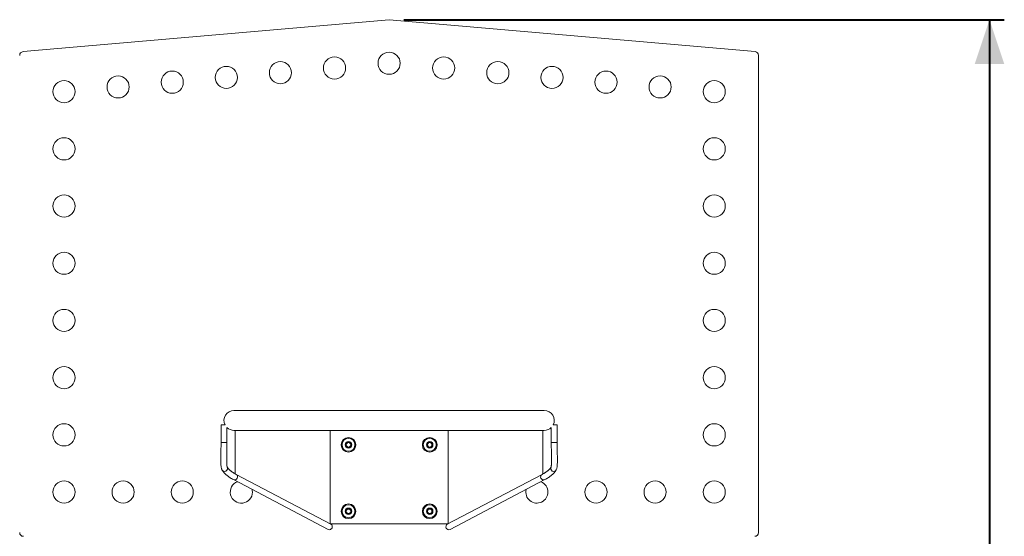
# Model space of a CAD drawing. Units: millimetres. Extents: x 0 to 42, y 0 to 29.8.
# Drawn here: x 16.4 to 23.1, y 18.2 to 21.7 of the extents above; entities that cross this region are included whole.
import ezdxf

# ---------------------------------------------------------------- set-up
doc = ezdxf.new("R2010")
doc.units = ezdxf.units.MM
doc.layers.add('LE_NORM', color=179, linetype='Continuous', lineweight=40)
doc.styles.add('SLDTEXTSTYLE0', font='TXT', dxfattribs={"width": 0.605})
doc.dimstyles.new('SLDDIMSTYLE0', dxfattribs={"dimtxt": 0.35, "dimasz": 0.3, "dimexe": 0, "dimexo": 0.0625, "dimgap": 0.0875, "dimtad": 1, "dimlfac": 20, "dimrnd": 1e-09, "dimzin": 12, "dimdsep": 46, "dimtxsty": 'SLDTEXTSTYLE0', "dimsah": 1, "dimcen": 0.09, "dimadec": 0, "dimazin": 3, "dimtfac": 1, "dimtofl": 0, "dimtmove": 0, "dimatfit": 3, "dimfxl": 0, "dimfrac": 2, "dimtolj": 1, "dimtzin": 12, "dimarcsym": 0})

# ---------------------------------------------------------------- blocks, each defined once
blk = doc.blocks.new('_D_2')
at = {"layer": 'LE_NORM'}
for p, q in [((19.0137, 21.6594), (23.0767, 21.6594)), ((22.9777, 21.6594), (22.9777, 5.4719)), ((20.7451, 5.4719), (23.0767, 5.4719))]:
    blk.add_line(p, q, dxfattribs=at)
for points in [[(22.9777, 21.6594), (22.8777, 21.3594), (23.0777, 21.3594)], [(22.9777, 5.4719), (23.0777, 5.7719), (22.8777, 5.7719)]]:
    blk.add_solid(points, dxfattribs=at)
at = {"layer": 'LE_NORM', "insert": (22.5265, 13.2368), "char_height": 0.35, "attachment_point": 1, "rotation": 90, "style": 'SLDTEXTSTYLE0'}
blk.add_mtext('324', dxfattribs=at)

msp = doc.modelspace()

# ---------------------------------------------------------------- linework, layer by layer
at = {"color": 7, "linetype": 'Continuous', "lineweight": 0}
for p, q in [((18.9146, 21.65942), (16.43742, 21.4427)), ((21.39178, 21.4427), (18.9146, 21.65942)), ((21.4146, 18.18442), (21.4146, 21.41779)), ((19.9646, 19.01192), (17.8646, 19.01192)), ((17.7771, 18.91442), (17.7771, 18.79568)), ((17.8048, 18.91442), (17.7771, 18.91442)), ((17.8171, 18.79568), (17.8171, 18.89665)), ((17.8646, 18.87692), (19.9646, 18.87692)), ((17.87347, 18.87692), (17.87347, 18.58192)), ((17.87347, 18.58285), (17.87347, 18.87692)), ((18.5146, 18.24477), (18.5146, 18.87692)), ((19.3146, 18.87692), (19.3146, 18.24477)), ((19.95573, 18.58192), (19.95573, 18.87692)), ((19.95573, 18.58285), (19.95573, 18.87692)), ((20.0121, 18.89665), (20.0121, 18.79568)), ((20.0244, 18.91442), (20.0521, 18.91442)), ((20.0521, 18.79568), (20.0521, 18.91442)), ((18.6246, 18.78808), (18.6396, 18.79674)), ((18.6396, 18.79674), (18.6546, 18.78808)), ((19.1746, 18.78808), (19.1896, 18.79674)), ((19.1896, 18.79674), (19.2046, 18.78808)), ((18.6246, 18.77076), (18.6246, 18.78808)), ((18.6396, 18.7621), (18.6246, 18.77076)), ((18.6546, 18.77076), (18.6396, 18.7621)), ((18.6546, 18.78808), (18.6546, 18.77076)), ((19.1746, 18.77076), (19.1746, 18.78808)), ((19.1896, 18.7621), (19.1746, 18.77076)), ((19.2046, 18.77076), (19.1896, 18.7621)), ((19.2046, 18.78808), (19.2046, 18.77076)), ((17.86107, 18.5436), (18.5022, 18.20609)), ((18.52083, 18.24149), (17.87971, 18.57899)), ((19.9495, 18.57899), (19.30837, 18.24149)), ((19.327, 18.20609), (19.96813, 18.5436)), ((18.6246, 18.33808), (18.6396, 18.34674)), ((18.6246, 18.32076), (18.6246, 18.33808)), ((18.6396, 18.34674), (18.6546, 18.33808)), ((18.6546, 18.33808), (18.6546, 18.32076)), ((19.1746, 18.33808), (19.1896, 18.34674)), ((19.1746, 18.32076), (19.1746, 18.33808)), ((19.1896, 18.34674), (19.2046, 18.33808)), ((19.2046, 18.33808), (19.2046, 18.32076)), ((18.6396, 18.3121), (18.6246, 18.32076)), ((18.6546, 18.32076), (18.6396, 18.3121)), ((19.1896, 18.3121), (19.1746, 18.32076)), ((19.2046, 18.32076), (19.1896, 18.3121)), ((19.31394, 18.24442), (18.51526, 18.24442))]:
    msp.add_line(p, q, dxfattribs=at)
at = {"color": 8, "linetype": 'Continuous', "lineweight": 0}
for p, q in [((17.8171, 18.79568), (17.7771, 18.79568)), ((20.0121, 18.79568), (20.0521, 18.79568))]:
    msp.add_line(p, q, dxfattribs=at)
at = {"color": 7, "linetype": 'Continuous', "lineweight": 0, "flags": 128}
msp.add_lwpolyline([(17.9896, 18.45942), (17.98872, 18.47087), (17.9875, 18.47704)], dxfattribs=at)
at = {"color": 7, "linetype": 'Continuous', "lineweight": 0}
for centre, radius in [((18.54511, 21.33207), 0.075), ((18.9146, 21.3644), 0.075), ((19.28409, 21.33207), 0.075), ((17.81291, 21.26801), 0.075), ((18.17901, 21.30004), 0.075), ((19.6502, 21.30004), 0.075), ((20.0163, 21.26801), 0.075), ((17.0807, 21.20395), 0.075), ((17.44681, 21.23598), 0.075), ((20.3824, 21.23598), 0.075), ((20.7485, 21.20395), 0.075), ((16.7146, 21.17192), 0.075), ((21.1146, 21.17192), 0.075), ((16.7146, 20.78442), 0.075), ((21.1146, 20.78442), 0.075), ((16.7146, 20.39692), 0.075), ((21.1146, 20.39692), 0.075), ((16.7146, 20.00942), 0.075), ((21.1146, 20.00942), 0.075), ((16.7146, 19.62192), 0.075), ((21.1146, 19.62192), 0.075), ((16.7146, 19.23442), 0.075), ((21.1146, 19.23442), 0.075), ((16.7146, 18.84692), 0.075), ((21.1146, 18.84692), 0.075), ((18.6396, 18.77942), 0.05), ((18.6396, 18.77942), 0.04375), ((18.6396, 18.77942), 0.02188), ((19.1896, 18.77942), 0.05), ((19.1896, 18.77942), 0.04375), ((19.1896, 18.77942), 0.02188), ((16.7146, 18.45942), 0.075), ((17.1146, 18.45942), 0.075), ((17.5146, 18.45942), 0.075), ((20.3146, 18.45942), 0.075), ((20.7146, 18.45942), 0.075), ((21.1146, 18.45942), 0.075), ((18.6396, 18.32942), 0.05), ((18.6396, 18.32942), 0.04375), ((18.6396, 18.32942), 0.02188), ((19.1896, 18.32942), 0.05), ((19.1896, 18.32942), 0.04375), ((19.1896, 18.32942), 0.02188)]:
    msp.add_circle(centre, radius, dxfattribs=at)
for centre, radius, start, end in [((16.4396, 21.41779), 0.025, 95, 180), ((21.3896, 21.41779), 0.025, 0, 85), ((17.8646, 18.94442), 0.0675, 90, 206.3878), ((19.9646, 18.94442), 0.0675, 333.6122, 90), ((17.8646, 18.94442), 0.0675, 225.275087, 270), ((19.9646, 18.94442), 0.0675, 270, 314.724913), ((18.6396, 18.77942), 0.015, 120, 180), ((18.6396, 18.77942), 0.015, 60, 120), ((18.6396, 18.77942), 0.015, 0, 60), ((19.1896, 18.77942), 0.015, 120, 180), ((19.1896, 18.77942), 0.015, 60, 120), ((19.1896, 18.77942), 0.015, 0, 60), ((18.6396, 18.77942), 0.015, 180, 240), ((18.6396, 18.77942), 0.015, 240, 300), ((18.6396, 18.77942), 0.015, 300, 0), ((19.1896, 18.77942), 0.015, 180, 240), ((19.1896, 18.77942), 0.015, 240, 300), ((19.1896, 18.77942), 0.015, 300, 0), ((17.9146, 18.45942), 0.075, 110.888678, 0), ((19.9146, 18.45942), 0.075, 0, 69.111322), ((19.9146, 18.45942), 0.075, 166.414711, 0), ((18.6396, 18.32942), 0.015, 120, 180), ((18.6396, 18.32942), 0.015, 180, 240), ((18.6396, 18.32942), 0.015, 60, 120), ((18.6396, 18.32942), 0.015, 0, 60), ((18.6396, 18.32942), 0.015, 300, 0), ((19.1896, 18.32942), 0.015, 120, 180), ((19.1896, 18.32942), 0.015, 180, 240), ((19.1896, 18.32942), 0.015, 60, 120), ((19.1896, 18.32942), 0.015, 0, 60), ((19.1896, 18.32942), 0.015, 300, 0), ((18.6396, 18.32942), 0.015, 240, 300), ((19.1896, 18.32942), 0.015, 240, 300), ((18.51034, 18.22441), 0.02004, 246.031674, 58.44282), ((19.31886, 18.22441), 0.02004, 121.55718, 293.968326), ((16.4396, 18.18442), 0.025, 180, 270), ((21.3896, 18.18442), 0.025, 270, 0)]:
    msp.add_arc(centre, radius, start, end, dxfattribs=at)
at = {"color": 8, "linetype": 'Continuous', "lineweight": 0}
for centre, radius, start, end in [((17.80066, 18.61944), 0.02, 209.97756, 27.451216), ((20.02855, 18.61944), 0.02, 152.466166, 330.023393), ((17.86921, 18.56191), 0.02004, 246.046728, 58.381216), ((19.95999, 18.56191), 0.02004, 121.618784, 293.953272)]:
    msp.add_arc(centre, radius, start, end, dxfattribs=at)
at = {"color": 7, "linetype": 'Continuous', "lineweight": 0}
for start_param, end_param in [(3.4459865, 3.5134376), (5.9113404, 5.9712296)]:
    msp.add_ellipse((18.9146, 18.66621), major_axis=(1.1175, 0), ratio=0.2052953, start_param=start_param, end_param=end_param, dxfattribs=at)
for points, knots in [([(17.7771, 18.79568), (17.77709, 18.78845), (17.77706, 18.77541), (17.7769, 18.75815), (17.77675, 18.74471), (17.77659, 18.73193), (17.7764, 18.71801), (17.77618, 18.70209), (17.77603, 18.68796), (17.77597, 18.67659), (17.77599, 18.66848), (17.77605, 18.66182), (17.77619, 18.65467), (17.77651, 18.64533), (17.77722, 18.63527), (17.77849, 18.62546), (17.78015, 18.61675), (17.78223, 18.61197), (17.78333, 18.60945)], [0, 0, 0, 0, 0.0868411, 0.1566176, 0.2099872, 0.253477, 0.3180986, 0.3906059, 0.46932, 0.5217717, 0.5656951, 0.6011521, 0.6358261, 0.6914599, 0.7702704, 0.835928, 0.9132217, 1, 1, 1, 1]), ([(17.81837, 18.62873), (17.81829, 18.62901), (17.81813, 18.62952), (17.8178, 18.63212), (17.81739, 18.63584), (17.81694, 18.64049), (17.81649, 18.647), (17.81616, 18.65495), (17.81598, 18.66549), (17.81595, 18.67809), (17.81606, 18.69211), (17.81624, 18.70688), (17.81645, 18.72162), (17.81666, 18.73704), (17.81686, 18.75393), (17.81705, 18.77378), (17.81709, 18.78808), (17.8171, 18.79568)], [0, 0, 0, 0, 0.0636776, 0.1180413, 0.1661237, 0.2262858, 0.2716183, 0.3315776, 0.3986589, 0.4726398, 0.5464076, 0.6175793, 0.6878544, 0.7500205, 0.8226092, 0.9055795, 1, 1, 1, 1]), ([(20.0121, 18.79568), (20.01212, 18.78862), (20.01214, 18.77586), (20.01229, 18.7589), (20.01244, 18.74567), (20.0126, 18.73322), (20.01278, 18.71979), (20.01299, 18.70437), (20.01316, 18.69049), (20.01324, 18.67912), (20.01324, 18.67085), (20.01319, 18.66423), (20.01309, 18.65765), (20.01287, 18.65007), (20.01251, 18.64315), (20.0121, 18.63758), (20.01174, 18.63357), (20.01138, 18.63023), (20.01102, 18.62925), (20.01083, 18.62873)], [0, 0, 0, 0, 0.08784091, 0.15873636, 0.21342237, 0.25709596, 0.32129244, 0.39312271, 0.47195368, 0.52622478, 0.57239732, 0.61043858, 0.64382396, 0.69699666, 0.77513763, 0.82308102, 0.87596456, 0.93379804, 1, 1, 1, 1]), ([(20.04588, 18.60945), (20.04716, 18.61245), (20.04951, 18.61796), (20.05108, 18.62733), (20.05202, 18.63575), (20.05269, 18.64516), (20.05315, 18.65764), (20.05326, 18.67363), (20.05316, 18.69006), (20.05298, 18.70511), (20.05277, 18.72009), (20.05256, 18.73573), (20.05236, 18.75289), (20.05215, 18.77321), (20.05212, 18.78787), (20.0521, 18.79568)], [0, 0, 0, 0, 0.09361926, 0.17184616, 0.23353404, 0.28023165, 0.37070207, 0.47681187, 0.55018972, 0.62115364, 0.69090905, 0.75193499, 0.82376589, 0.90614992, 1, 1, 1, 1]), ([(17.78333, 18.60945), (17.78527, 18.60619), (17.78895, 18.60006), (17.79579, 18.59156), (17.80262, 18.58429), (17.80912, 18.57823), (17.81513, 18.57314), (17.82119, 18.56839), (17.82822, 18.56328), (17.83705, 18.55739), (17.84795, 18.5507), (17.85653, 18.54606), (17.86108, 18.54359)], [0, 0, 0, 0, 0.1356449, 0.2560322, 0.3608275, 0.4501488, 0.5240678, 0.5911085, 0.6716918, 0.7666865, 0.8760957, 1, 1, 1, 1]), ([(17.87969, 18.579), (17.87576, 18.58113), (17.8683, 18.58517), (17.85894, 18.59091), (17.85141, 18.59591), (17.84555, 18.60014), (17.84066, 18.60394), (17.83612, 18.60775), (17.83142, 18.61209), (17.82665, 18.61709), (17.82201, 18.62273), (17.81963, 18.62666), (17.81837, 18.62873)], [0, 0, 0, 0, 0.1226636, 0.2327471, 0.3288136, 0.4101778, 0.477515, 0.5513465, 0.6404605, 0.7452888, 0.8658039, 1, 1, 1, 1]), ([(20.01083, 18.62873), (20.00958, 18.62666), (20.0072, 18.62273), (20.00255, 18.61709), (19.99778, 18.61209), (19.99308, 18.60775), (19.98854, 18.60394), (19.98366, 18.60014), (19.9778, 18.59591), (19.97026, 18.59091), (19.96091, 18.58517), (19.95344, 18.58113), (19.94951, 18.579)], [0, 0, 0, 0, 0.13419605, 0.25471118, 0.3595395, 0.44865355, 0.52248497, 0.58982218, 0.67118636, 0.76725288, 0.87733635, 1, 1, 1, 1]), ([(19.96812, 18.54359), (19.97268, 18.54606), (19.98125, 18.5507), (19.99215, 18.55739), (20.00099, 18.56328), (20.00801, 18.56839), (20.01407, 18.57314), (20.02008, 18.57823), (20.02658, 18.58429), (20.03341, 18.59156), (20.04026, 18.60006), (20.04393, 18.60619), (20.04588, 18.60945)], [0, 0, 0, 0, 0.1239043, 0.2333135, 0.3283082, 0.4088915, 0.4759322, 0.5498512, 0.6391725, 0.7439678, 0.8643551, 1, 1, 1, 1])]:
    msp.add_open_spline(points, degree=3, knots=knots, dxfattribs=at)

# ---------------------------------------------------------------- dimensions: what is measured, and where the dimension line sits
at = {"layer": 'LE_NORM'}
dim = msp.add_linear_dim(base=(22.97767, 5.47192), p1=(18.9146, 21.65942), p2=(20.64602, 5.47192), angle=90, dimstyle='SLDDIMSTYLE0', dxfattribs=at)
dim.commit()
dim.dimension.update_dxf_attribs({"geometry": '_D_2', "text_midpoint": (22.97767, 13.56567), "dimtype": 160})

doc.saveas('drawing.dxf')
